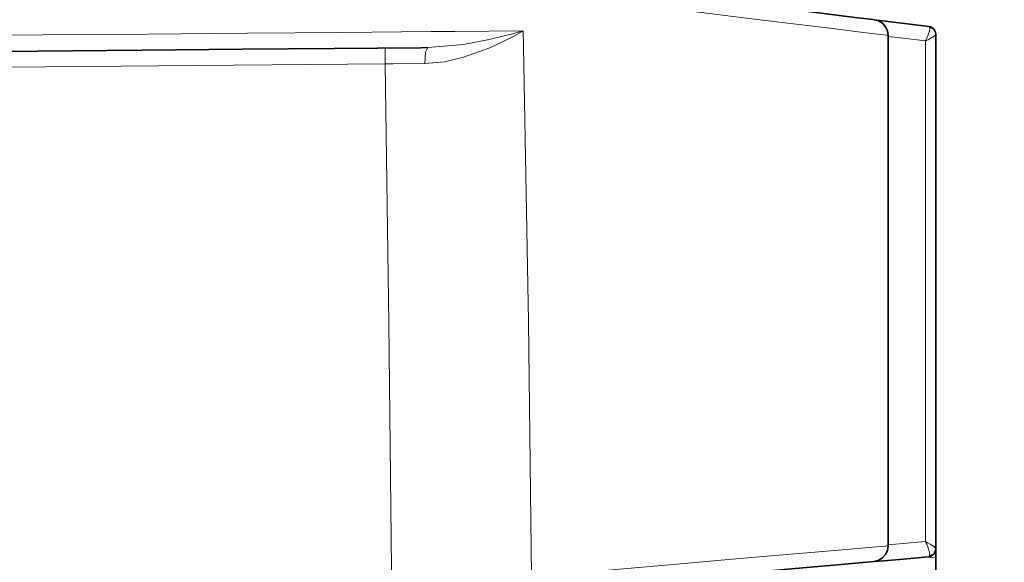
# Model space of a CAD drawing. Units: millimetres. Extents: x 230 to 1291, y 193 to 477.
# Drawn here: x 1167 to 1198, y 408 to 425 of the extents above; entities that cross this region are included whole.
import ezdxf

# ---------------------------------------------------------------- set-up
doc = ezdxf.new("R2010")
doc.units = ezdxf.units.MM
doc.layers.add('Capa 1', color=7, linetype='Continuous')
doc.dimstyles.get("Standard").update_dxf_attribs({"dimscale": 60, "dimtxt": 0.18, "dimasz": 0.18, "dimexe": 0.18, "dimexo": 0.0625, "dimgap": 0.09, "dimtad": 0, "dimtih": 1, "dimtoh": 1, "dimdec": 0, "dimzin": 0, "dimdsep": 46, "dimtxsty": 'Standard', "dimcen": 0.09, "dimadec": 0, "dimazin": 0, "dimtfac": 1, "dimtdec": 0, "dimtofl": 0, "dimtmove": 0, "dimatfit": 3, "dimfxl": 0, "dimtolj": 1, "dimtzin": 0, "dimarcsym": 0})

# ---------------------------------------------------------------- blocks, each defined once
blk = doc.blocks.new('*D11')
at = {"color": 0, "lineweight": -2}
for p, q in [((1199.783, 425.247), (1243.08, 425.247)), ((1232.28, 414.447), (1232.28, 386.216)), ((1232.28, 336.385), (1232.28, 364.616)), ((1199.805, 325.585), (1243.08, 325.585))]:
    blk.add_line(p, q, dxfattribs=at)
at = {"color": 0}
for points in [[(1230.48, 414.447), (1234.08, 414.447), (1232.28, 425.247)], [(1230.48, 336.385), (1234.08, 336.385), (1232.28, 325.585)]]:
    blk.add_solid(points, dxfattribs=at)
at = {"layer": 'Defpoints', "color": 0}
for p in [(1196.033, 425.247), (1196.055, 325.585), (1232.28, 325.585)]:
    blk.add_point(p, dxfattribs=at)
at = {"color": 0, "insert": (1232.28, 375.416), "char_height": 10.8, "attachment_point": 5}
blk.add_mtext('\\A1;100', dxfattribs=at)
blk = doc.blocks.new('*D12')
at = {"color": 0, "lineweight": -2}
for p, q in [((1079.416, 477.489), (1289.886, 477.489)), ((1279.086, 466.689), (1279.086, 386.204)), ((1279.086, 284.12), (1279.086, 364.604)), ((1079.416, 273.32), (1289.886, 273.32))]:
    blk.add_line(p, q, dxfattribs=at)
at = {"color": 0}
for points in [[(1277.286, 466.689), (1280.886, 466.689), (1279.086, 477.489)], [(1277.286, 284.12), (1280.886, 284.12), (1279.086, 273.32)]]:
    blk.add_solid(points, dxfattribs=at)
at = {"layer": 'Defpoints', "color": 0}
for p in [(1075.666, 477.489), (1075.666, 273.32), (1279.086, 273.32)]:
    blk.add_point(p, dxfattribs=at)
at = {"color": 0, "insert": (1279.086, 375.404), "char_height": 10.8, "attachment_point": 5}
blk.add_mtext('\\A1;204', dxfattribs=at)

msp = doc.modelspace()

# ---------------------------------------------------------------- linework, layer by layer
at = {"layer": 'Capa 1', "color": 7, "lineweight": 35}
for points, knots in [([(1182.903, 426.86), (1182.903, 426.86), (1184.337, 426.684), (1184.337, 426.684), (1184.337, 426.684), (1184.337, 426.684), (1185.696, 426.517), (1185.696, 426.517), (1185.696, 426.517), (1185.696, 426.517), (1186.966, 426.36), (1186.966, 426.36), (1186.966, 426.36), (1186.966, 426.36), (1188.152, 426.215), (1188.152, 426.215), (1188.152, 426.215), (1188.152, 426.215), (1189.838, 426.008), (1189.838, 426.008), (1189.838, 426.008), (1189.838, 426.008), (1191.278, 425.831), (1191.278, 425.831), (1191.278, 425.831), (1191.278, 425.831), (1192.47, 425.685), (1192.47, 425.685), (1192.47, 425.685), (1192.47, 425.685), (1193.376, 425.573), (1193.376, 425.573), (1193.376, 425.573), (1193.376, 425.573), (1193.796, 425.522), (1193.796, 425.522), (1193.796, 425.522), (1193.796, 425.522), (1194.093, 425.486), (1194.093, 425.486), (1194.093, 425.486), (1194.093, 425.486), (1194.266, 425.464), (1194.266, 425.464), (1194.266, 425.464), (1194.266, 425.464), (1194.312, 425.459), (1194.312, 425.459)], [0, 0, 0, 0, 0.083333, 0.083333, 0.083333, 0.083333, 0.166667, 0.166667, 0.166667, 0.166667, 0.25, 0.25, 0.25, 0.25, 0.333333, 0.333333, 0.333333, 0.333333, 0.416667, 0.416667, 0.416667, 0.416667, 0.5, 0.5, 0.5, 0.5, 0.583333, 0.583333, 0.583333, 0.583333, 0.666667, 0.666667, 0.666667, 0.666667, 0.75, 0.75, 0.75, 0.75, 0.833333, 0.833333, 0.833333, 0.833333, 0.916667, 0.916667, 0.916667, 0.916667, 1, 1, 1, 1]), ([(1196.033, 425.247), (1196.033, 425.247), (1195.345, 425.332), (1195.345, 425.332), (1195.345, 425.332), (1195.345, 425.332), (1194.749, 425.405), (1194.749, 425.405), (1194.749, 425.405), (1194.749, 425.405), (1194.312, 425.459), (1194.312, 425.459)], [0, 0, 0, 0, 0.333333, 0.333333, 0.333333, 0.333333, 0.666667, 0.666667, 0.666667, 0.666667, 1, 1, 1, 1]), ([(1194.312, 425.459), (1194.312, 425.459), (1194.315, 425.458), (1194.315, 425.458), (1194.315, 425.458), (1194.315, 425.458), (1194.426, 425.431), (1194.426, 425.431), (1194.426, 425.431), (1194.426, 425.431), (1194.57, 425.348), (1194.57, 425.348), (1194.57, 425.348), (1194.57, 425.348), (1194.669, 425.239), (1194.669, 425.239), (1194.669, 425.239), (1194.669, 425.239), (1194.73, 425.11), (1194.73, 425.11), (1194.73, 425.11), (1194.73, 425.11), (1194.752, 424.962), (1194.752, 424.962)], [0, 0, 0, 0, 0.166667, 0.166667, 0.166667, 0.166667, 0.333333, 0.333333, 0.333333, 0.333333, 0.5, 0.5, 0.5, 0.5, 0.666667, 0.666667, 0.666667, 0.666667, 0.833333, 0.833333, 0.833333, 0.833333, 1, 1, 1, 1]), ([(1196.252, 408.778), (1196.252, 408.778), (1196.252, 414.983), (1196.252, 414.983), (1196.252, 414.983), (1196.252, 414.983), (1196.252, 418.815), (1196.252, 418.815), (1196.252, 418.815), (1196.252, 418.815), (1196.252, 424.989), (1196.252, 424.989)], [0, 0, 0, 0, 0.333333, 0.333333, 0.333333, 0.333333, 0.666667, 0.666667, 0.666667, 0.666667, 1, 1, 1, 1]), ([(1180.227, 424.577), (1180.227, 424.577), (1180.005, 424.575), (1180.005, 424.575), (1180.005, 424.575), (1180.005, 424.575), (1177.271, 424.551), (1177.271, 424.551), (1177.271, 424.551), (1177.271, 424.551), (1174.361, 424.526), (1174.361, 424.526), (1174.361, 424.526), (1174.361, 424.526), (1171.204, 424.498), (1171.204, 424.498), (1171.204, 424.498), (1171.204, 424.498), (1167.904, 424.47), (1167.904, 424.47), (1167.904, 424.47), (1167.904, 424.47), (1164.584, 424.441), (1164.584, 424.441), (1164.584, 424.441), (1164.584, 424.441), (1161.175, 424.411), (1161.175, 424.411), (1161.175, 424.411), (1161.175, 424.411), (1157.599, 424.38), (1157.599, 424.38), (1157.599, 424.38), (1157.599, 424.38), (1153.981, 424.348), (1153.981, 424.348)], [0, 0, 0, 0, 0.111111, 0.111111, 0.111111, 0.111111, 0.222222, 0.222222, 0.222222, 0.222222, 0.333333, 0.333333, 0.333333, 0.333333, 0.444444, 0.444444, 0.444444, 0.444444, 0.555556, 0.555556, 0.555556, 0.555556, 0.666667, 0.666667, 0.666667, 0.666667, 0.777778, 0.777778, 0.777778, 0.777778, 0.888889, 0.888889, 0.888889, 0.888889, 1, 1, 1, 1]), ([(1194.752, 408.863), (1194.752, 408.863), (1194.73, 408.716), (1194.73, 408.716), (1194.73, 408.716), (1194.73, 408.716), (1194.67, 408.588), (1194.67, 408.588), (1194.67, 408.588), (1194.67, 408.588), (1194.573, 408.48), (1194.573, 408.48), (1194.573, 408.48), (1194.573, 408.48), (1194.432, 408.397), (1194.432, 408.397), (1194.432, 408.397), (1194.432, 408.397), (1194.298, 408.365), (1194.298, 408.365), (1194.298, 408.365), (1194.298, 408.365), (1194.294, 408.365), (1194.294, 408.365)], [0, 0, 0, 0, 0.166667, 0.166667, 0.166667, 0.166667, 0.333333, 0.333333, 0.333333, 0.333333, 0.5, 0.5, 0.5, 0.5, 0.666667, 0.666667, 0.666667, 0.666667, 0.833333, 0.833333, 0.833333, 0.833333, 1, 1, 1, 1]), ([(1194.294, 408.365), (1194.294, 408.365), (1194.203, 408.356), (1194.203, 408.356), (1194.203, 408.356), (1194.203, 408.356), (1193.824, 408.323), (1193.824, 408.323), (1193.824, 408.323), (1193.824, 408.323), (1193.152, 408.265), (1193.152, 408.265), (1193.152, 408.265), (1193.152, 408.265), (1192.169, 408.179), (1192.169, 408.179), (1192.169, 408.179), (1192.169, 408.179), (1190.883, 408.066), (1190.883, 408.066), (1190.883, 408.066), (1190.883, 408.066), (1189.37, 407.934), (1189.37, 407.934), (1189.37, 407.934), (1189.37, 407.934), (1187.587, 407.778), (1187.587, 407.778), (1187.587, 407.778), (1187.587, 407.778), (1185.51, 407.596), (1185.51, 407.596), (1185.51, 407.596), (1185.51, 407.596), (1183.172, 407.392), (1183.172, 407.392)], [0, 0, 0, 0, 0.111111, 0.111111, 0.111111, 0.111111, 0.222222, 0.222222, 0.222222, 0.222222, 0.333333, 0.333333, 0.333333, 0.333333, 0.444444, 0.444444, 0.444444, 0.444444, 0.555556, 0.555556, 0.555556, 0.555556, 0.666667, 0.666667, 0.666667, 0.666667, 0.777778, 0.777778, 0.777778, 0.777778, 0.888889, 0.888889, 0.888889, 0.888889, 1, 1, 1, 1]), ([(1194.294, 408.365), (1194.294, 408.365), (1194.749, 408.404), (1194.749, 408.404), (1194.749, 408.404), (1194.749, 408.404), (1195.335, 408.456), (1195.335, 408.456), (1195.335, 408.456), (1195.335, 408.456), (1196.024, 408.516), (1196.024, 408.516)], [0, 0, 0, 0, 0.333333, 0.333333, 0.333333, 0.333333, 0.666667, 0.666667, 0.666667, 0.666667, 1, 1, 1, 1]), ([(1196.252, 408.486), (1196.252, 408.486), (1196.252, 408.244), (1196.252, 408.244), (1196.252, 408.244), (1196.252, 408.244), (1196.252, 408.062), (1196.252, 408.062)], [0, 0, 0, 0, 0.5, 0.5, 0.5, 0.5, 1, 1, 1, 1])]:
    msp.add_open_spline(points, degree=3, knots=knots, dxfattribs=at)
at = {"layer": 'Capa 1', "color": 7, "lineweight": 5}
for points, knots in [([(1194.752, 424.962), (1194.752, 424.962), (1194.693, 424.97), (1194.693, 424.97), (1194.693, 424.97), (1194.693, 424.97), (1194.517, 424.992), (1194.517, 424.992), (1194.517, 424.992), (1194.517, 424.992), (1194.22, 425.028), (1194.22, 425.028), (1194.22, 425.028), (1194.22, 425.028), (1193.804, 425.08), (1193.804, 425.08), (1193.804, 425.08), (1193.804, 425.08), (1192.924, 425.187), (1192.924, 425.187), (1192.924, 425.187), (1192.924, 425.187), (1191.757, 425.329), (1191.757, 425.329), (1191.757, 425.329), (1191.757, 425.329), (1190.282, 425.509), (1190.282, 425.509), (1190.282, 425.509), (1190.282, 425.509), (1188.518, 425.724), (1188.518, 425.724), (1188.518, 425.724), (1188.518, 425.724), (1187.678, 425.826), (1187.678, 425.826), (1187.678, 425.826), (1187.678, 425.826), (1185.854, 426.049), (1185.854, 426.049), (1185.854, 426.049), (1185.854, 426.049), (1183.836, 426.294), (1183.836, 426.294), (1183.836, 426.294), (1183.836, 426.294), (1183.208, 426.37), (1183.208, 426.37)], [0, 0, 0, 0, 0.083333, 0.083333, 0.083333, 0.083333, 0.166667, 0.166667, 0.166667, 0.166667, 0.25, 0.25, 0.25, 0.25, 0.333333, 0.333333, 0.333333, 0.333333, 0.416667, 0.416667, 0.416667, 0.416667, 0.5, 0.5, 0.5, 0.5, 0.583333, 0.583333, 0.583333, 0.583333, 0.666667, 0.666667, 0.666667, 0.666667, 0.75, 0.75, 0.75, 0.75, 0.833333, 0.833333, 0.833333, 0.833333, 0.916667, 0.916667, 0.916667, 0.916667, 1, 1, 1, 1]), ([(1154.002, 424.858), (1154.002, 424.858), (1157.605, 424.889), (1157.605, 424.889), (1157.605, 424.889), (1157.605, 424.889), (1161.179, 424.919), (1161.179, 424.919), (1161.179, 424.919), (1161.179, 424.919), (1164.686, 424.949), (1164.686, 424.949), (1164.686, 424.949), (1164.686, 424.949), (1168.089, 424.979), (1168.089, 424.979), (1168.089, 424.979), (1168.089, 424.979), (1171.375, 425.006), (1171.375, 425.006), (1171.375, 425.006), (1171.375, 425.006), (1174.532, 425.033), (1174.532, 425.033), (1174.532, 425.033), (1174.532, 425.033), (1177.53, 425.059), (1177.53, 425.059), (1177.53, 425.059), (1177.53, 425.059), (1180.333, 425.082), (1180.333, 425.082), (1180.333, 425.082), (1180.333, 425.082), (1181.073, 425.089), (1181.073, 425.089), (1181.073, 425.089), (1181.073, 425.089), (1183.236, 425.107), (1183.236, 425.107)], [0, 0, 0, 0, 0.1, 0.1, 0.1, 0.1, 0.2, 0.2, 0.2, 0.2, 0.3, 0.3, 0.3, 0.3, 0.4, 0.4, 0.4, 0.4, 0.5, 0.5, 0.5, 0.5, 0.6, 0.6, 0.6, 0.6, 0.7, 0.7, 0.7, 0.7, 0.8, 0.8, 0.8, 0.8, 0.9, 0.9, 0.9, 0.9, 1, 1, 1, 1]), ([(1183.236, 425.107), (1183.236, 425.107), (1183.225, 425.101), (1183.225, 425.101), (1183.225, 425.101), (1183.225, 425.101), (1182.911, 424.923), (1182.911, 424.923), (1182.911, 424.923), (1182.911, 424.923), (1182.18, 424.569), (1182.18, 424.569), (1182.18, 424.569), (1182.18, 424.569), (1181.351, 424.272), (1181.351, 424.272), (1181.351, 424.272), (1181.351, 424.272), (1180.754, 424.133), (1180.754, 424.133), (1180.754, 424.133), (1180.754, 424.133), (1180.126, 424.075), (1180.126, 424.075)], [0, 0, 0, 0, 0.166667, 0.166667, 0.166667, 0.166667, 0.333333, 0.333333, 0.333333, 0.333333, 0.5, 0.5, 0.5, 0.5, 0.666667, 0.666667, 0.666667, 0.666667, 0.833333, 0.833333, 0.833333, 0.833333, 1, 1, 1, 1]), ([(1180.227, 424.577), (1180.227, 424.577), (1181.354, 424.68), (1181.354, 424.68), (1181.354, 424.68), (1181.354, 424.68), (1182.154, 424.833), (1182.154, 424.833), (1182.154, 424.833), (1182.154, 424.833), (1182.892, 425.013), (1182.892, 425.013), (1182.892, 425.013), (1182.892, 425.013), (1183.224, 425.104), (1183.224, 425.104), (1183.224, 425.104), (1183.224, 425.104), (1183.236, 425.107), (1183.236, 425.107)], [0, 0, 0, 0, 0.2, 0.2, 0.2, 0.2, 0.4, 0.4, 0.4, 0.4, 0.6, 0.6, 0.6, 0.6, 0.8, 0.8, 0.8, 0.8, 1, 1, 1, 1]), ([(1183.236, 425.107), (1183.236, 425.107), (1183.247, 424.603), (1183.247, 424.603), (1183.247, 424.603), (1183.247, 424.603), (1183.398, 415.942), (1183.398, 415.942), (1183.398, 415.942), (1183.398, 415.942), (1183.498, 407.893), (1183.498, 407.893)], [0, 0, 0, 0, 0.333333, 0.333333, 0.333333, 0.333333, 0.666667, 0.666667, 0.666667, 0.666667, 1, 1, 1, 1]), ([(1195.923, 424.787), (1195.923, 424.787), (1195.925, 424.791), (1195.925, 424.791), (1195.925, 424.791), (1195.925, 424.791), (1195.926, 424.792), (1195.926, 424.792), (1195.926, 424.792), (1195.926, 424.792), (1195.928, 424.796), (1195.928, 424.796), (1195.928, 424.796), (1195.928, 424.796), (1195.931, 424.802), (1195.931, 424.802), (1195.931, 424.802), (1195.931, 424.802), (1195.938, 424.814), (1195.938, 424.814), (1195.938, 424.814), (1195.938, 424.814), (1195.948, 424.835), (1195.948, 424.835), (1195.948, 424.835), (1195.948, 424.835), (1195.968, 424.874), (1195.968, 424.874), (1195.968, 424.874), (1195.968, 424.874), (1196.002, 424.949), (1196.002, 424.949), (1196.002, 424.949), (1196.002, 424.949), (1196.056, 425.111), (1196.056, 425.111), (1196.056, 425.111), (1196.056, 425.111), (1196.063, 425.195), (1196.063, 425.195), (1196.063, 425.195), (1196.063, 425.195), (1196.055, 425.224), (1196.055, 425.224)], [0, 0, 0, 0, 0.090909, 0.090909, 0.090909, 0.090909, 0.181818, 0.181818, 0.181818, 0.181818, 0.272727, 0.272727, 0.272727, 0.272727, 0.363636, 0.363636, 0.363636, 0.363636, 0.454545, 0.454545, 0.454545, 0.454545, 0.545455, 0.545455, 0.545455, 0.545455, 0.636364, 0.636364, 0.636364, 0.636364, 0.727273, 0.727273, 0.727273, 0.727273, 0.818182, 0.818182, 0.818182, 0.818182, 0.909091, 0.909091, 0.909091, 0.909091, 1, 1, 1, 1]), ([(1196.055, 425.224), (1196.055, 425.224), (1196.197, 425.14), (1196.197, 425.14), (1196.197, 425.14), (1196.197, 425.14), (1196.252, 424.989), (1196.252, 424.989)], [0, 0, 0, 0, 0.5, 0.5, 0.5, 0.5, 1, 1, 1, 1]), ([(1194.752, 424.931), (1194.752, 424.931), (1195.219, 424.874), (1195.219, 424.874), (1195.219, 424.874), (1195.219, 424.874), (1195.923, 424.787), (1195.923, 424.787)], [0, 0, 0, 0, 0.5, 0.5, 0.5, 0.5, 1, 1, 1, 1]), ([(1195.923, 424.787), (1195.923, 424.787), (1195.927, 424.79), (1195.927, 424.79), (1195.927, 424.79), (1195.927, 424.79), (1195.928, 424.79), (1195.928, 424.79), (1195.928, 424.79), (1195.928, 424.79), (1195.931, 424.791), (1195.931, 424.791), (1195.931, 424.791), (1195.931, 424.791), (1195.938, 424.794), (1195.938, 424.794), (1195.938, 424.794), (1195.938, 424.794), (1195.949, 424.8), (1195.949, 424.8), (1195.949, 424.8), (1195.949, 424.8), (1195.97, 424.81), (1195.97, 424.81), (1195.97, 424.81), (1195.97, 424.81), (1196.007, 424.828), (1196.007, 424.828), (1196.007, 424.828), (1196.007, 424.828), (1196.074, 424.863), (1196.074, 424.863), (1196.074, 424.863), (1196.074, 424.863), (1196.201, 424.938), (1196.201, 424.938), (1196.201, 424.938), (1196.201, 424.938), (1196.246, 424.976), (1196.246, 424.976), (1196.246, 424.976), (1196.246, 424.976), (1196.252, 424.989), (1196.252, 424.989)], [0, 0, 0, 0, 0.090909, 0.090909, 0.090909, 0.090909, 0.181818, 0.181818, 0.181818, 0.181818, 0.272727, 0.272727, 0.272727, 0.272727, 0.363636, 0.363636, 0.363636, 0.363636, 0.454545, 0.454545, 0.454545, 0.454545, 0.545455, 0.545455, 0.545455, 0.545455, 0.636364, 0.636364, 0.636364, 0.636364, 0.727273, 0.727273, 0.727273, 0.727273, 0.818182, 0.818182, 0.818182, 0.818182, 0.909091, 0.909091, 0.909091, 0.909091, 1, 1, 1, 1]), ([(1195.923, 424.787), (1195.923, 424.787), (1195.923, 418.822), (1195.923, 418.822), (1195.923, 418.822), (1195.923, 418.822), (1195.923, 414.989), (1195.923, 414.989), (1195.923, 414.989), (1195.923, 414.989), (1195.923, 408.999), (1195.923, 408.999)], [0, 0, 0, 0, 0.333333, 0.333333, 0.333333, 0.333333, 0.666667, 0.666667, 0.666667, 0.666667, 1, 1, 1, 1]), ([(1178.873, 424.565), (1178.873, 424.565), (1178.873, 424.419), (1178.873, 424.419), (1178.873, 424.419), (1178.873, 424.419), (1178.876, 424.065), (1178.876, 424.065)], [0, 0, 0, 0, 0.5, 0.5, 0.5, 0.5, 1, 1, 1, 1]), ([(1180.227, 424.577), (1180.227, 424.577), (1180.154, 424.43), (1180.154, 424.43), (1180.154, 424.43), (1180.154, 424.43), (1180.126, 424.075), (1180.126, 424.075)], [0, 0, 0, 0, 0.5, 0.5, 0.5, 0.5, 1, 1, 1, 1]), ([(1180.126, 424.075), (1180.126, 424.075), (1179.13, 424.067), (1179.13, 424.067), (1179.13, 424.067), (1179.13, 424.067), (1178.876, 424.065), (1178.876, 424.065)], [0, 0, 0, 0, 0.5, 0.5, 0.5, 0.5, 1, 1, 1, 1]), ([(1179.09, 407.193), (1179.09, 407.193), (1178.998, 415.888), (1178.998, 415.888), (1178.998, 415.888), (1178.998, 415.888), (1178.876, 424.065), (1178.876, 424.065)], [0, 0, 0, 0, 0.5, 0.5, 0.5, 0.5, 1, 1, 1, 1]), ([(1195.923, 408.999), (1195.923, 408.999), (1195.455, 408.958), (1195.455, 408.958), (1195.455, 408.958), (1195.455, 408.958), (1194.752, 408.896), (1194.752, 408.896)], [0, 0, 0, 0, 0.5, 0.5, 0.5, 0.5, 1, 1, 1, 1]), ([(1195.923, 408.999), (1195.923, 408.999), (1195.927, 408.997), (1195.927, 408.997), (1195.927, 408.997), (1195.927, 408.997), (1195.928, 408.997), (1195.928, 408.997), (1195.928, 408.997), (1195.928, 408.997), (1195.931, 408.995), (1195.931, 408.995), (1195.931, 408.995), (1195.931, 408.995), (1195.937, 408.992), (1195.937, 408.992), (1195.937, 408.992), (1195.937, 408.992), (1195.948, 408.987), (1195.948, 408.987), (1195.948, 408.987), (1195.948, 408.987), (1195.969, 408.976), (1195.969, 408.976), (1195.969, 408.976), (1195.969, 408.976), (1196.006, 408.957), (1196.006, 408.957), (1196.006, 408.957), (1196.006, 408.957), (1196.073, 408.92), (1196.073, 408.92), (1196.073, 408.92), (1196.073, 408.92), (1196.2, 408.838), (1196.2, 408.838), (1196.2, 408.838), (1196.2, 408.838), (1196.247, 408.794), (1196.247, 408.794), (1196.247, 408.794), (1196.247, 408.794), (1196.252, 408.778), (1196.252, 408.778)], [0, 0, 0, 0, 0.090909, 0.090909, 0.090909, 0.090909, 0.181818, 0.181818, 0.181818, 0.181818, 0.272727, 0.272727, 0.272727, 0.272727, 0.363636, 0.363636, 0.363636, 0.363636, 0.454545, 0.454545, 0.454545, 0.454545, 0.545455, 0.545455, 0.545455, 0.545455, 0.636364, 0.636364, 0.636364, 0.636364, 0.727273, 0.727273, 0.727273, 0.727273, 0.818182, 0.818182, 0.818182, 0.818182, 0.909091, 0.909091, 0.909091, 0.909091, 1, 1, 1, 1]), ([(1195.923, 408.999), (1195.923, 408.999), (1195.925, 408.995), (1195.925, 408.995), (1195.925, 408.995), (1195.925, 408.995), (1195.926, 408.994), (1195.926, 408.994), (1195.926, 408.994), (1195.926, 408.994), (1195.927, 408.991), (1195.927, 408.991), (1195.927, 408.991), (1195.927, 408.991), (1195.93, 408.985), (1195.93, 408.985), (1195.93, 408.985), (1195.93, 408.985), (1195.937, 408.973), (1195.937, 408.973), (1195.937, 408.973), (1195.937, 408.973), (1195.948, 408.951), (1195.948, 408.951), (1195.948, 408.951), (1195.948, 408.951), (1195.967, 408.912), (1195.967, 408.912), (1195.967, 408.912), (1195.967, 408.912), (1196, 408.836), (1196, 408.836), (1196, 408.836), (1196, 408.836), (1196.052, 408.666), (1196.052, 408.666), (1196.052, 408.666), (1196.052, 408.666), (1196.058, 408.576), (1196.058, 408.576), (1196.058, 408.576), (1196.058, 408.576), (1196.05, 408.545), (1196.05, 408.545)], [0, 0, 0, 0, 0.090909, 0.090909, 0.090909, 0.090909, 0.181818, 0.181818, 0.181818, 0.181818, 0.272727, 0.272727, 0.272727, 0.272727, 0.363636, 0.363636, 0.363636, 0.363636, 0.454545, 0.454545, 0.454545, 0.454545, 0.545455, 0.545455, 0.545455, 0.545455, 0.636364, 0.636364, 0.636364, 0.636364, 0.727273, 0.727273, 0.727273, 0.727273, 0.818182, 0.818182, 0.818182, 0.818182, 0.909091, 0.909091, 0.909091, 0.909091, 1, 1, 1, 1]), ([(1183.498, 407.893), (1183.498, 407.893), (1185.784, 408.09), (1185.784, 408.09), (1185.784, 408.09), (1185.784, 408.09), (1187.853, 408.269), (1187.853, 408.269), (1187.853, 408.269), (1187.853, 408.269), (1189.707, 408.429), (1189.707, 408.429), (1189.707, 408.429), (1189.707, 408.429), (1191.299, 408.566), (1191.299, 408.566), (1191.299, 408.566), (1191.299, 408.566), (1192.559, 408.675), (1192.559, 408.675), (1192.559, 408.675), (1192.559, 408.675), (1193.546, 408.76), (1193.546, 408.76), (1193.546, 408.76), (1193.546, 408.76), (1194.255, 408.821), (1194.255, 408.821), (1194.255, 408.821), (1194.255, 408.821), (1194.658, 408.855), (1194.658, 408.855), (1194.658, 408.855), (1194.658, 408.855), (1194.712, 408.86), (1194.712, 408.86), (1194.712, 408.86), (1194.712, 408.86), (1194.752, 408.863), (1194.752, 408.863)], [0, 0, 0, 0, 0.1, 0.1, 0.1, 0.1, 0.2, 0.2, 0.2, 0.2, 0.3, 0.3, 0.3, 0.3, 0.4, 0.4, 0.4, 0.4, 0.5, 0.5, 0.5, 0.5, 0.6, 0.6, 0.6, 0.6, 0.7, 0.7, 0.7, 0.7, 0.8, 0.8, 0.8, 0.8, 0.9, 0.9, 0.9, 0.9, 1, 1, 1, 1]), ([(1196.252, 408.778), (1196.252, 408.778), (1196.195, 408.627), (1196.195, 408.627), (1196.195, 408.627), (1196.195, 408.627), (1196.05, 408.545), (1196.05, 408.545)], [0, 0, 0, 0, 0.5, 0.5, 0.5, 0.5, 1, 1, 1, 1])]:
    msp.add_open_spline(points, degree=3, knots=knots, dxfattribs=at)
at = {"layer": 'Capa 1', "color": 7, "lineweight": 35}
for points in [[(1196.252, 424.999), (1196.252, 425.125), (1196.157, 425.232), (1196.033, 425.247)], [(1194.752, 424.962), (1194.752, 424.962), (1194.752, 424.931), (1194.752, 424.931)], [(1194.752, 408.896), (1194.752, 408.896), (1194.752, 424.931), (1194.752, 424.931)], [(1194.752, 408.896), (1194.752, 408.896), (1194.752, 408.863), (1194.752, 408.863)], [(1196.024, 408.516), (1196.152, 408.527), (1196.252, 408.636), (1196.252, 408.765)], [(1196.252, 408.765), (1196.252, 408.765), (1196.252, 408.778), (1196.252, 408.778)], [(1196.252, 408.751), (1196.252, 408.751), (1196.252, 408.486), (1196.252, 408.486)]]:
    msp.add_open_spline(points, degree=3, dxfattribs=at)
at = {"layer": 'Capa 1', "color": 7, "lineweight": 5}
for points in [[(1196.033, 425.247), (1196.033, 425.247), (1196.055, 425.224), (1196.055, 425.224)], [(1178.876, 424.065), (1178.876, 424.065), (1121.742, 423.566), (1121.742, 423.566)], [(1195.894, 408.505), (1195.894, 408.505), (1196.252, 408.486), (1196.252, 408.486)], [(1196.05, 408.545), (1196.05, 408.545), (1196.024, 408.516), (1196.024, 408.516)]]:
    msp.add_open_spline(points, degree=3, dxfattribs=at)

# ---------------------------------------------------------------- dimensions: what is measured, and where the dimension line sits
at = {"color": 7}
for base, p1, p2, picture, middle in [((1279.086, 273.32), (1075.666, 477.489), (1075.666, 273.32), '*D12', (1279.086, 375.404)), ((1232.28, 325.585), (1196.033, 425.247), (1196.055, 325.585), '*D11', (1232.28, 375.416))]:
    dim = msp.add_linear_dim(base=base, p1=p1, p2=p2, angle=90, dimstyle='Standard', dxfattribs=at)
    dim.commit()
    dim.dimension.update_dxf_attribs({"geometry": picture, "text_midpoint": middle, "dimtype": 160})

doc.saveas('drawing.dxf')
